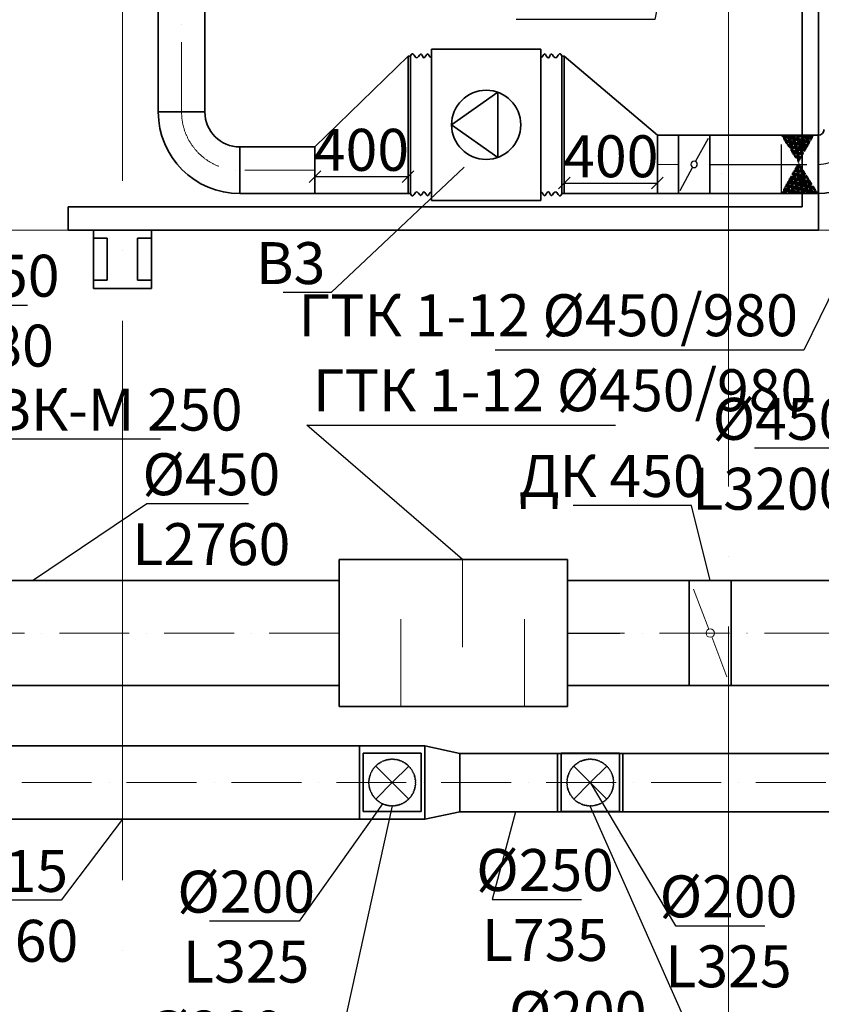
# Model space of a CAD drawing. Units: millimetres. Extents: x -5442172 to 4637491, y -10238338 to -3838811.
# Drawn here: x -1984120 to -1980680, y -4850461 to -4846237 of the extents above; entities that cross this region are included whole.
import ezdxf
from ezdxf import colors
from ezdxf.entities.mleader import LeaderData, LeaderLine
from ezdxf.math import Vec2, Vec3

# ---------------------------------------------------------------- set-up
doc = ezdxf.new("R2010")
doc.units = ezdxf.units.MM
doc.header["$LTSCALE"] = 0.05
doc.header["$PDMODE"] = 35
for name, pattern in [('ACAD_ISO04W100', [30, 24, -3, 0, -3]), ('ACAD_ISO10W100', [18, 12, -3, 0, -3]), ('CenterLine', [17.2, 13, -2, 0.2, -2]), ('Hidden', [3, 2, -1]), ('MiddleRoom', [1100000.0, 100000, 1000000.0]), ('Q08_A-FP11----_TA108-$0${ Origin Line }', [0])]:
    doc.linetypes.add(name, pattern=pattern)
doc.layers.get('0').update_dxf_attribs({"true_color": 0x000000})
for name, color, linetype, lineweight in [('axes (оси)', 8, 'ACAD_ISO04W100', 5), ('DUCT-E1-CENTER', 7, 'Continuous', 18), ('DUCT-E1-COMPONENT--DETA', 7, 'Continuous', 18), ('DUCT-E1-COMPONENT--EDGE', 7, 'Continuous', 35), ('DUCT-E1-DETAILS', 7, 'Continuous', 18), ('DUCT-E1-EDGE', 170, 'Continuous', 35), ('DUCT-EH1-COMPONENT--CENT', 7, 'Continuous', 18), ('DUCT-EH1-COMPONENT--DETA', 7, 'Continuous', 18), ('DUCT-EH1-EDGE', 10, 'Continuous', 35)]:
    doc.layers.add(name, color=color, linetype=linetype, lineweight=lineweight)
for name, color, linetype in [('DUCT-E1', 7, 'Continuous'), ('DUCT-E1-COMPONENT-', 7, 'Continuous'), ('DUCT-EH1', 7, 'Continuous'), ('DUCT-EH1-COMPONENT-', 7, 'Continuous')]:
    doc.layers.add(name, color=color, linetype=linetype)
doc.styles.add('ГОСТ ВАД ИНЖИНИРИНГ', font='simplex.shx', dxfattribs={"width": 0.6, "oblique": 15, "height": 180})
doc.dimstyles.new('ГОСТ ВАД ИНЖИНИРИНГ', dxfattribs={"dimtxt": 180, "dimasz": 50, "dimexe": 20, "dimexo": 1, "dimgap": 25, "dimtad": 1, "dimtoh": 1, "dimdec": 0, "dimzin": 0, "dimdsep": 46, "dimtxsty": 'ГОСТ ВАД ИНЖИНИРИНГ', "dimblk": 'OBLIQUE', "dimcen": 2, "dimadec": 0, "dimazin": 0, "dimtm": 1e-09, "dimtfac": 1, "dimtdec": 0, "dimtofl": 0, "dimtmove": 1, "dimatfit": 0, "dimldrblk": 'OBLIQUE', "dimfxl": 1, "dimtolj": 1, "dimtzin": 0, "dimarcsym": 0})

# ---------------------------------------------------------------- blocks, each defined once
blk = doc.blocks.new('_None')
blk = doc.blocks.new('_Oblique')
at = {"color": 0, "linetype": 'ByBlock', "lineweight": -2}
blk.add_line((-0.5, -0.5), (0.5, 0.5), dxfattribs=at)
blk = doc.blocks.new('*D1456')
at = {"color": 0, "lineweight": -2, "ltscale": 2000, "transparency": 16777216}
for p, q in [((-1982853.6, -4846883.8), (-1982853.6, -4846930.1)), ((-1982853.6, -4846910.1), (-1982453.6, -4846910.1)), ((-1982453.6, -4846874.1), (-1982453.6, -4846930.1))]:
    blk.add_line(p, q, dxfattribs=at)
at = {"layer": 'Defpoints', "color": 0, "ltscale": 2000, "transparency": 16777216}
for p in [(-1982853.6, -4846882.8, 2061.3), (-1982453.6, -4846873.1, 2018.8), (-1982453.6, -4846910.1)]:
    blk.add_point(p, dxfattribs=at)
at = {"color": 0, "lineweight": -2, "ltscale": 2000, "transparency": 16777216, "xscale": 50, "yscale": 50, "zscale": 50, "rotation": 180}
blk.add_blockref('_Oblique', (-1982853.6, -4846910.1), dxfattribs=at)
at = {"color": 0, "lineweight": -2, "ltscale": 2000, "transparency": 16777216, "xscale": 50, "yscale": 50, "zscale": 50}
blk.add_blockref('_Oblique', (-1982453.6, -4846910.1), dxfattribs=at)
at = {"color": 0, "ltscale": 2000, "transparency": 16777216, "insert": (-1982653.6, -4846795.1), "char_height": 180, "attachment_point": 5, "style": 'ГОСТ ВАД ИНЖИНИРИНГ'}
blk.add_mtext('\\A1;400', dxfattribs=at)
blk = doc.blocks.new('*D1430')
at = {"color": 0, "lineweight": -2, "ltscale": 2000, "transparency": 16777216}
for p, q in [((-1981783.6, -4846946), (-1981783.6, -4846917.8)), ((-1981783.6, -4846937.8), (-1981383.6, -4846937.8)), ((-1981383.6, -4846946), (-1981383.6, -4846917.8))]:
    blk.add_line(p, q, dxfattribs=at)
at = {"layer": 'Defpoints', "color": 0, "ltscale": 2000, "transparency": 16777216}
for p in [(-1981783.6, -4846947, 2129), (-1981383.6, -4846937.8), (-1981383.6, -4846947, 1993.6)]:
    blk.add_point(p, dxfattribs=at)
at = {"color": 0, "lineweight": -2, "ltscale": 2000, "transparency": 16777216, "xscale": 50, "yscale": 50, "zscale": 50, "rotation": 180}
blk.add_blockref('_Oblique', (-1981783.6, -4846937.8), dxfattribs=at)
at = {"color": 0, "lineweight": -2, "ltscale": 2000, "transparency": 16777216, "xscale": 50, "yscale": 50, "zscale": 50}
blk.add_blockref('_Oblique', (-1981383.6, -4846937.8), dxfattribs=at)
at = {"color": 0, "ltscale": 2000, "transparency": 16777216, "insert": (-1981583.6, -4846822.8), "char_height": 180, "attachment_point": 5, "style": 'ГОСТ ВАД ИНЖИНИРИНГ'}
blk.add_mtext('\\A1;400', dxfattribs=at)

msp = doc.modelspace()

# ---------------------------------------------------------------- hatches: boundary and pattern name
at = {"ltscale": 2000}
h = msp.add_hatch(dxfattribs=at)
h.set_pattern_fill('HOUND', color=8, scale=2, angle=90)
h.set_pattern_definition([(90, (719127.4198, 74120.2122), (-3.175, 12.7), [50.8, -25.4]), (180, (719127.4198, 74120.2122), (12.7, -3.175), [50.8, -25.4])])
h.paths.add_polyline_path([(-1980852.8, -4846732.8), (-1980711.6, -4846732.8), (-1980712.6, -4846982.8), (-1980852.8, -4846982.8)], flags=17)
edge = h.paths.add_edge_path()
edge.add_line((-1980711.6, -4846732.8), (-1980712.6, -4846982.8))
edge.add_line((-1980693.4, -4846982.8), (-1980852.8, -4846982.8))
edge.add_line((-1980852.8, -4846982.8), (-1980693.4, -4846982.8))
edge.add_line((-1980852.8, -4846732.8), (-1980852.8, -4846982.8))

# ---------------------------------------------------------------- linework, layer by layer
at = {"lineweight": 35, "ltscale": 2000}
for p, q in [((-1980692.4, -4844139.8), (-1980692.4, -4847139.8)), ((-1980762.4, -4844239.8), (-1980762.4, -4847039.8)), ((-1983912.4, -4847039.8), (-1983912.4, -4847139.8)), ((-1983912.4, -4847039.8), (-1980762.4, -4847039.8)), ((-1983912.4, -4847139.8), (-1980692.4, -4847139.8)), ((-1983804.1, -4847139.8), (-1983554.1, -4847139.8)), ((-1983804.1, -4847389.8), (-1983804.1, -4847139.8)), ((-1983554.1, -4847139.8), (-1983554.1, -4847389.8)), ((-1983744.1, -4847174.8), (-1983804.1, -4847174.8)), ((-1983744.1, -4847174.8), (-1983744.1, -4847354.8)), ((-1983614.1, -4847174.8), (-1983614.1, -4847354.8)), ((-1983614.1, -4847174.8), (-1983554.1, -4847174.8)), ((-1983744.1, -4847354.8), (-1983804.1, -4847354.8)), ((-1983614.1, -4847354.8), (-1983554.1, -4847354.8)), ((-1983554.1, -4847389.8), (-1983804.1, -4847389.8))]:
    msp.add_line(p, q, dxfattribs=at)
at = {"color": 8, "ltscale": 2000, "extrusion": (0.879905, -0.475149, 0)}
for p, q in [((-1981219.7, -4846845.9, 1838.3), (-1981165.1, -4846744.7, 1838.3)), ((-1981232.6, -4846869.7, 1838.3), (-1981287.2, -4846970.9, 1838.3))]:
    msp.add_line(p, q, dxfattribs=at)
at = {"color": 8, "ltscale": 2000}
msp.add_line((-1980852.8, -4846772.8, 2129), (-1980852.8, -4846982.8, 1982), dxfattribs=at)
at = {"color": 8, "ltscale": 2000, "extrusion": (0, 1, 0)}
msp.add_line((-1981158.6, -4846857.8, 1838.3), (-1980742.5, -4846857.8, 1838.3), dxfattribs=at)
at = {"ltscale": 2000}
msp.add_line((-1983629.1, -4847389.8), (-1983729.1, -4847389.8), dxfattribs=at)
at = {"color": 7, "lineweight": 35, "ltscale": 100}
for p, q in [((-1982396.7, -4849384.3), (-1982646.7, -4849384.3)), ((-1982646.7, -4849384.3), (-1982646.7, -4849634.3)), ((-1982396.7, -4849634.3), (-1982396.7, -4849384.3)), ((-1981546.7, -4849384.3), (-1981796.7, -4849384.3)), ((-1981796.7, -4849384.3), (-1981796.7, -4849634.3)), ((-1981546.7, -4849634.3), (-1981546.7, -4849384.3)), ((-1982646.7, -4849634.3), (-1982396.7, -4849634.3)), ((-1981796.7, -4849634.3), (-1981546.7, -4849634.3))]:
    msp.add_line(p, q, dxfattribs=at)
at = {"color": 8, "ltscale": 2000, "extrusion": (0, 0, -1)}
msp.add_circle((1981226.1, -4846857.8, -1838.3), 13.5, dxfattribs=at)
at = {"layer": 'axes (оси)', "ltscale": 2000}
for p, q in [((-1983679.1, -4858928.8), (-1983679.1, -4836651.6)), ((-1981078.7, -4836839.8), (-1981078.7, -4858928.8)), ((-1973792.3, -4847139.8), (-2005183.3, -4847139.8))]:
    msp.add_line(p, q, dxfattribs=at)
at = {"layer": 'DUCT-E1', "color": 7, "linetype": 'CenterLine', "lineweight": 18}
msp.add_line((-1981067.1, -4848843.3, 504), (-1981067, -4848843.3, 504), dxfattribs=at)
at = {"layer": 'DUCT-E1', "color": 7, "linetype": 'Continuous', "lineweight": -3, "extrusion": (1, 0, 0)}
for p, q in [((-1982521.7, -4849509.7, -202.1), (-1982521.7, -4849509.7, -203.1)), ((-1982521.7, -4849509.7, -300), (-1982521.7, -4849509.7, -301)), ((-1982521.7, -4849509.7, 121.6), (-1982521.7, -4849509.7, 120.6)), ((-1981671.7, -4849509.7, -195.4), (-1981671.7, -4849509.7, -196.4)), ((-1981671.7, -4849509.7, -300), (-1981671.7, -4849509.7, -301)), ((-1981671.7, -4849509.7, 20), (-1981671.7, -4849509.7, 19))]:
    msp.add_line(p, q, dxfattribs=at)
at = {"layer": 'DUCT-E1', "color": 7, "linetype": 'CenterLine', "lineweight": 18, "extrusion": (0, 1, 0)}
for p, q in [((-1982381.7, -4849509.7, 425), (-1982381.8, -4849509.7, 425)), ((-1982381.7, -4849509.7, 425), (-1982381.6, -4849509.7, 425)), ((-1982231.7, -4849509.7, 425), (-1982231.6, -4849509.7, 425)), ((-1981531.7, -4849509.7, 425), (-1981531.8, -4849509.7, 425)), ((-1981531.7, -4849509.7, 425), (-1981531.6, -4849509.7, 425))]:
    msp.add_line(p, q, dxfattribs=at)
at = {"layer": 'DUCT-E1', "color": 7, "linetype": 'Hidden', "lineweight": -3, "extrusion": (0, 0, -1)}
for centre in [(1982521.7, -4849509.7, -237.5), (1981671.7, -4849509.7, -270)]:
    msp.add_circle(centre, 100, dxfattribs=at)
at = {"layer": 'DUCT-E1-CENTER', "color": 8, "linetype": 'ACAD_ISO10W100', "lineweight": 18, "ltscale": 500, "extrusion": (1, 0, 0)}
msp.add_line((-1983425.4, -4846632.8, 1958), (-1983425.4, -4843859, 2129), dxfattribs=at)
at = {"layer": 'DUCT-E1-CENTER', "color": 7, "linetype": 'ACAD_ISO10W100', "lineweight": 18, "ltscale": 500}
msp.add_line((-1981293.6, -4846857.8, 1838.3), (-1981383.6, -4846857.8, 1993.6), dxfattribs=at)
at = {"layer": 'DUCT-E1-CENTER', "color": 8, "linetype": 'ACAD_ISO10W100', "lineweight": 18, "ltscale": 500, "extrusion": (0, 1, 0)}
msp.add_line((-1982853.6, -4846882.8, 2061.3), (-1983175.4, -4846882.8, 1958), dxfattribs=at)
at = {"layer": 'DUCT-E1-CENTER', "color": 7, "linetype": 'ACAD_ISO10W100', "lineweight": 18, "ltscale": 500, "extrusion": (0, 1, 0)}
for p, q in [((-1982749.6, -4848868.3, 425), (-1996907.3, -4848868.3, 425)), ((-1979724, -4848868.3, 550), (-1981544.6, -4848868.3, 425)), ((-1995363.9, -4849509.7, 425), (-1979949.1, -4849509.7, 425))]:
    msp.add_line(p, q, dxfattribs=at)
at = {"layer": 'DUCT-E1-CENTER', "color": 8, "linetype": 'ACAD_ISO10W100', "lineweight": 18, "ltscale": 500}
msp.add_arc((-1983175.4, -4846632.8, 1958), 250, 180, 270, dxfattribs=at)
msp.add_rational_spline([(-1980693.4, -4846857.8, 2057), (-1980543.4, -4846857.8, 2057), (-1980543.4, -4846707.8, 2057), (-1980543.4, -4846549.1, 2057), (-1980543.4, -4846390.4, 2057)], [1, 0.707106781187, 1, 1, 1], degree=2, knots=[0, 0, 0, 1.570796, 1.570796, 2.570796, 2.570796, 2.570796], dxfattribs=at)
at = {"layer": 'DUCT-E1-COMPONENT-', "color": 6, "linetype": 'Continuous', "lineweight": 35}
msp.add_line((-1981247.1, -4849043.3, 504), (-1981247, -4849093.3, 504), dxfattribs=at)
at = {"layer": 'DUCT-E1-COMPONENT-', "color": 7, "linetype": 'Hidden', "lineweight": -3}
for centre in [(-1982521.7, -4849509.7, 5.7), (-1982521.7, -4849509.7, 5.7), (-1981671.7, -4849509.7, 19.2), (-1981671.7, -4849509.7, 19.2)]:
    msp.add_circle(centre, 100, dxfattribs=at)
at = {"layer": 'DUCT-E1-COMPONENT-', "color": 7, "linetype": 'Hidden', "lineweight": -3, "extrusion": (0, 0, -1)}
for centre in [(1982521.7, -4849509.7, 104.3), (1981671.7, -4849509.7, 90.8)]:
    msp.add_circle(centre, 100, dxfattribs=at)
at = {"layer": 'DUCT-E1-COMPONENT--DETA', "color": 7, "linetype": 'Continuous', "lineweight": 18}
for p, q in [((-1981163.5, -4848851.5, 494.4), (-1981228.5, -4848680.1, 494.4)), ((-1981150.7, -4848885.1, 494.4), (-1981085.7, -4849056.5, 494.4))]:
    msp.add_line(p, q, dxfattribs=at)
at = {"layer": 'DUCT-E1-COMPONENT--DETA', "color": 7, "linetype": 'Continuous', "lineweight": 18, "extrusion": (0, 0, -1)}
msp.add_circle((1981157.1, -4848868.3, -494.4), 18, dxfattribs=at)
at = {"layer": 'DUCT-E1-COMPONENT--EDGE', "color": 6, "linetype": 'Continuous', "lineweight": 35}
for p, q in [((-1982749.6, -4848553.3, 425), (-1982749.6, -4849183.3, 425)), ((-1982749.6, -4848553.3, 425), (-1981769.6, -4848553.3, 425)), ((-1981769.6, -4848553.3, 425), (-1981769.6, -4849183.3, 425)), ((-1981247.1, -4848643.3, 504), (-1981067.1, -4848643.3, 504)), ((-1981247.1, -4849093.3, 484.9), (-1981067.1, -4849093.3, 484.9)), ((-1982749.6, -4849183.3, 425), (-1981769.6, -4849183.3, 425))]:
    msp.add_line(p, q, dxfattribs=at)
at = {"layer": 'DUCT-E1-COMPONENT--EDGE', "color": 6, "linetype": 'Continuous', "lineweight": 35, "extrusion": (1, 0.000173549, 0)}
for centre, radius, start, end in [((-4848499.4, 504, -1982088.6), 200, 0, 180), ((-4848499.4, 504, -1981908.6), 200, 0, 180), ((-4848523.8, 479.6, -1981908.6), 225.7, 6.2024, 178.6704)]:
    msp.add_arc(centre, radius, start, end, dxfattribs=at)
at = {"layer": 'DUCT-E1-COMPONENT--EDGE', "color": 6, "linetype": 'Continuous', "lineweight": 35, "extrusion": (-1, -0.000173549, 0)}
msp.add_arc((4848499.4, 504, 1982088.6), 200, 0, 180, dxfattribs=at)
at = {"layer": 'DUCT-E1-DETAILS', "color": 7, "linetype": 'Q08_A-FP11----_TA108-$0${ Origin Line }', "lineweight": 18, "ltscale": 150, "extrusion": (-0.707107, -0.707107, 0)}
for p, q in [((-1982592.4, -4849439, 237.5), (-1982451, -4849580.5, 237.5)), ((-1981742.4, -4849439, 270), (-1981601, -4849580.5, 270))]:
    msp.add_line(p, q, dxfattribs=at)
at = {"layer": 'DUCT-E1-DETAILS', "color": 7, "linetype": 'Q08_A-FP11----_TA108-$0${ Origin Line }', "lineweight": 18, "ltscale": 150}
for p, q in [((-1982521.7, -4849509.7, 120.6), (-1982451, -4849439, -104.3)), ((-1981671.7, -4849509.7, 58.6), (-1981601, -4849439, -90.8)), ((-1982521.7, -4849509.7, 120.6), (-1982592.4, -4849580.5, -104.3)), ((-1981671.7, -4849509.7, 58.6), (-1981742.4, -4849580.5, -90.8))]:
    msp.add_line(p, q, dxfattribs=at)
at = {"layer": 'DUCT-E1-EDGE', "linetype": 'MiddleRoom', "lineweight": 35, "extrusion": (0, 1, 0)}
for p, q in [((-1995363.9, -4849352.2, 425), (-1982661.7, -4849352.2, 425)), ((-1982381.7, -4849352.2, 425), (-1982661.7, -4849352.2, 425)), ((-1982231.7, -4849384.7, 425), (-1981811.7, -4849384.7, 425)), ((-1981531.7, -4849384.7, 425), (-1981811.7, -4849384.7, 425)), ((-1981531.7, -4849384.7, 425), (-1979949.1, -4849384.7, 425)), ((-1982231.7, -4849634.7, 425), (-1981811.7, -4849634.7, 425)), ((-1981531.7, -4849634.7, 425), (-1981811.7, -4849634.7, 425)), ((-1981531.7, -4849634.7, 425), (-1979949.1, -4849634.7, 425)), ((-1995363.9, -4849667.2, 425), (-1982661.7, -4849667.2, 425)), ((-1982381.7, -4849667.2, 425), (-1982661.7, -4849667.2, 425))]:
    msp.add_line(p, q, dxfattribs=at)
at = {"layer": 'DUCT-E1-EDGE', "linetype": 'MiddleRoom', "lineweight": 35, "extrusion": (-0.211753, -0.977323, 0)}
msp.add_line((-1982381.7, -4849352.2, 425), (-1982231.7, -4849384.7, 425), dxfattribs=at)
at = {"layer": 'DUCT-E1-EDGE', "linetype": 'MiddleRoom', "lineweight": 35, "extrusion": (0.211753, -0.977323, 0)}
msp.add_line((-1982381.7, -4849667.2, 425), (-1982231.7, -4849634.7, 425), dxfattribs=at)
at = {"layer": 'DUCT-E1-EDGE', "linetype": 'MiddleRoom', "lineweight": 35, "extrusion": (-1, 0, 0)}
for centre, radius in [((4849509.7, 425, 1982661.7), 157.5), ((4849509.7, 425, 1981811.7), 125), ((4849509.7, 425, 1981531.7), 125)]:
    msp.add_arc(centre, radius, 0, 180, dxfattribs=at)
at = {"layer": 'DUCT-E1-EDGE', "linetype": 'MiddleRoom', "lineweight": 35, "extrusion": (1, 0, 0)}
for centre, radius in [((-4849509.7, 425, -1982381.7), 157.5), ((-4849509.7, 425, -1982231.7), 125)]:
    msp.add_arc(centre, radius, 0, 180, dxfattribs=at)
at = {"layer": 'DUCT-EH1', "color": 7, "linetype": 'CenterLine', "lineweight": 18, "extrusion": (0, 1, 0)}
msp.add_line((-1981109.6, -4846897.8, 2129), (-1981109.5, -4846897.8, 2129), dxfattribs=at)
at = {"layer": 'DUCT-EH1-COMPONENT-', "color": 6, "linetype": 'Continuous', "lineweight": 35, "extrusion": (0, 1, 0)}
for p, q in [((-1981293.6, -4846982.8, 1838.3), (-1981293.5, -4846982.8, 1838.3)), ((-1981769.6, -4848618.3, 425), (-1981769.7, -4848618.3, 425))]:
    msp.add_line(p, q, dxfattribs=at)
at = {"layer": 'DUCT-EH1-COMPONENT-', "color": 7, "linetype": 'MiddleRoom', "lineweight": -3, "extrusion": (0, 1, 0)}
msp.add_line((-1981769.6, -4848868.3, 425), (-1981769.5, -4848868.3, 425), dxfattribs=at)
at = {"layer": 'DUCT-EH1-COMPONENT--CENT', "color": 7, "linetype": 'MiddleRoom', "lineweight": -3, "extrusion": (0, 1, 0)}
msp.add_line((-1981769.6, -4848868.3, 425), (-1981544.6, -4848868.3, 425), dxfattribs=at)
at = {"layer": 'DUCT-EH1-COMPONENT--DETA', "color": 7, "linetype": 'Continuous', "lineweight": 18, "extrusion": (1, 0, 0)}
for p, q in [((-1982219.6, -4848553.3, 425), (-1982219.6, -4848928.3, 425)), ((-1982484.6, -4849183.3, 425), (-1982484.6, -4848808.3, 425)), ((-1981954.6, -4849183.3, 425), (-1981954.6, -4848808.3, 425))]:
    msp.add_line(p, q, dxfattribs=at)
at = {"layer": 'DUCT-EH1-EDGE', "color": 8, "linetype": 'MiddleRoom', "lineweight": 35, "extrusion": (1, 0, 0)}
for p, q in [((-1983525.4, -4846433.8, 2129), (-1983525.4, -4843859, 2129)), ((-1983525.4, -4846632.8, 2129), (-1983525.4, -4843859, 2129)), ((-1983325.4, -4846433.8, 1958), (-1983325.4, -4843859, 2129)), ((-1983325.4, -4846632.8, 1944.8), (-1983325.4, -4843859, 2129))]:
    msp.add_line(p, q, dxfattribs=at)
at = {"layer": 'DUCT-EH1-EDGE', "color": 8, "linetype": 'MiddleRoom', "lineweight": 35}
for p, q in [((-1982353.6, -4846362.8, 2129), (-1982353.6, -4847012.8, 2129)), ((-1981883.6, -4846362.8, 2129), (-1982353.6, -4846362.8, 2129)), ((-1981883.6, -4847012.8, 2129), (-1981883.6, -4846362.8, 2129)), ((-1982853.6, -4846782.8, 2002.5), (-1982453.6, -4846392.8, 2129)), ((-1982453.6, -4846392.8, 2129), (-1982443.6, -4846392.8, 2129)), ((-1982453.6, -4846392.8, 2129), (-1982453.6, -4846982.8, 1993.6)), ((-1982443.6, -4846392.8, 2129), (-1982443.6, -4846982.8, 1993.6)), ((-1981783.6, -4846392.8, 1972.8), (-1981793.6, -4846392.8, 1972.8)), ((-1981793.6, -4846392.8, 1972.8), (-1981793.6, -4846982.8, 2129)), ((-1981783.6, -4846392.8, 1972.8), (-1981783.6, -4846982.8, 2129)), ((-1981383.6, -4846732.8, 1993.6), (-1981783.6, -4846392.8, 2129)), ((-1982267.2, -4846687.8, 2129), (-1982067.8, -4846548.2, 2129)), ((-1982067.8, -4846548.2, 2129), (-1982067.8, -4846827.4, 2129)), ((-1983525.4, -4846632.8, 1958), (-1983325.4, -4846632.8, 1958)), ((-1982067.8, -4846827.4, 2129), (-1982267.2, -4846687.8, 2129)), ((-1981383.6, -4846732.8, 1993.6), (-1981383.6, -4846982.8, 1993.6)), ((-1981383.6, -4846982.8, 1993.6), (-1981383.6, -4846732.8, 1993.6)), ((-1981383.6, -4846732.8, 1993.6), (-1981293, -4846732.8, 1993.6)), ((-1982853.6, -4846782.8, 2002.5), (-1983175.4, -4846782.8, 1958)), ((-1983175.4, -4846782.8, 1958), (-1983175.4, -4846982.8, 1958)), ((-1982853.6, -4846782.8, 2002.5), (-1982853.6, -4846982.8, 1993.6)), ((-1980693.4, -4846772.8, 2129), (-1980693.3, -4846772.8, 2129)), ((-1982853.6, -4846982.8, 2002.5), (-1983175.4, -4846982.8, 1958)), ((-1982453.6, -4846982.8, 1993.6), (-1982853.6, -4846982.8, 1993.6)), ((-1982453.6, -4846982.8, 1993.6), (-1982443.6, -4846982.8, 1993.6)), ((-1981783.6, -4846982.8, 2129), (-1981793.6, -4846982.8, 2129)), ((-1981783.6, -4846982.8, 1993.6), (-1981383.6, -4846982.8, 1993.6)), ((-1982353.6, -4847012.8, 2129), (-1981883.6, -4847012.8, 2129))]:
    msp.add_line(p, q, dxfattribs=at)
at = {"layer": 'DUCT-EH1-EDGE', "color": 8, "linetype": 'MiddleRoom', "lineweight": 35, "extrusion": (0, 1, 0)}
for p, q in [((-1981383.6, -4846732.8, 1993.6), (-1981293.6, -4846732.8, 1838.3)), ((-1981293.6, -4846732.8, 1838.3), (-1981158.6, -4846732.8, 1838.3)), ((-1981158.6, -4846732.8, 1838.3), (-1980693.4, -4846732.8, 2057)), ((-1981383.6, -4846982.8, 1993.6), (-1981293.6, -4846982.8, 1838.3)), ((-1981293.6, -4846982.8, 1838.3), (-1981158.6, -4846982.8, 1838.3)), ((-1981158.6, -4846982.8, 1838.3), (-1980693.4, -4846982.8, 2057))]:
    msp.add_line(p, q, dxfattribs=at)
at = {"layer": 'DUCT-EH1-EDGE', "linetype": 'MiddleRoom', "lineweight": 35, "extrusion": (0, 1, 0)}
for p, q in [((-1982749.6, -4848643.3, 425), (-1984621.7, -4848643.3, 425)), ((-1981247.1, -4848643.3, 504), (-1981769.6, -4848643.3, 559.6)), ((-1982749.6, -4849093.3, 425), (-1984621.7, -4849093.3, 425))]:
    msp.add_line(p, q, dxfattribs=at)
at = {"layer": 'DUCT-EH1-EDGE', "linetype": 'MiddleRoom', "lineweight": 35}
for p, q in [((-1981067.1, -4848643.3, 504), (-1980504, -4848643.3, 425)), ((-1981247, -4849093.3, 504), (-1981769.6, -4849093.3, 504)), ((-1981067.1, -4849093.3, 484.9), (-1980504, -4849093.3, 425))]:
    msp.add_line(p, q, dxfattribs=at)
at = {"layer": 'DUCT-EH1-EDGE', "color": 8, "linetype": 'MiddleRoom', "lineweight": 35}
msp.add_circle((-1982118.6, -4846687.8, 2129), 148.5, dxfattribs=at)
for centre, radius, start, end in [((-1983175.4, -4846632.8, 1958), 350, 180, 270), ((-1983175.4, -4846632.8, 1958), 150, 180, 270), ((-1980693.4, -4846707.8, 2057), 25, 270, 0), ((-1980693.4, -4846707.8, 2057), 275, 270, 0)]:
    msp.add_arc(centre, radius, start, end, dxfattribs=at)
at = {"layer": 'DUCT-EH1-EDGE', "color": 8, "linetype": 'MiddleRoom', "lineweight": 35, "extrusion": (1, 0, 0)}
for centre in [(-4846857.8, 1838.3, -1981293.6), (-4846857.8, 1838.3, -1981158.6), (-4846857.8, 1838.3, -1981158.6)]:
    msp.add_arc(centre, 125, 0, 180, dxfattribs=at)
at = {"layer": 'DUCT-EH1-EDGE', "color": 8, "linetype": 'MiddleRoom', "lineweight": 35, "extrusion": (-1, 0, 0)}
for centre in [(4846857.8, 1838.3, 1981293.6), (4846857.8, 2057, 1980693.4)]:
    msp.add_arc(centre, 125, 0, 180, dxfattribs=at)
at = {"layer": 'DUCT-EH1-EDGE', "color": 8, "linetype": 'MiddleRoom', "lineweight": 35}
for points in [[(-1982443.6, -4846392.8, 2129), (-1982434.7, -4846368.4, 2129), (-1982418.5, -4846422.8, 2129), (-1982397.4, -4846366.5, 2129), (-1982386.3, -4846418.4, 2129), (-1982367.4, -4846365.2, 2129), (-1982361.4, -4846402.2, -13), (-1982353.6, -4846396.7, 2129)], [(-1981793.6, -4846392.8, 1972.8), (-1981802.6, -4846368.4, 1972.8), (-1981818.8, -4846422.8, 1972.8), (-1981839.9, -4846366.5, 1972.8), (-1981851, -4846418.4, 1972.8), (-1981869.8, -4846365.2, 1972.8), (-1981875.8, -4846402.2, -169.2), (-1981883.6, -4846396.7, 1972.8)], [(-1982443.6, -4846982.8, 1993.6), (-1982434.7, -4847007.3, 1993.6), (-1982418.5, -4846952.9, 1993.6), (-1982397.4, -4847009.1, 1993.6), (-1982386.3, -4846957.2, 1993.6), (-1982367.4, -4847010.5, 1993.6), (-1982361.4, -4846973.5, -148.4), (-1982353.6, -4846978.9, 1993.6)], [(-1981793.6, -4846982.8, 2129), (-1981802.6, -4847007.3, 2129), (-1981818.8, -4846952.9, 2129), (-1981839.9, -4847009.1, 2129), (-1981851, -4846957.2, 2129), (-1981869.8, -4847010.5, 2129), (-1981875.8, -4846973.5, -13), (-1981883.6, -4846978.9, 2129)]]:
    msp.add_open_spline(points, degree=3, dxfattribs=at)

# ---------------------------------------------------------------- dimensions: what is measured, and where the dimension line sits
at = {"color": 8, "ltscale": 2000}
for base, p1, p2, picture, middle in [((-1982453.6, -4846910.1), (-1982853.6, -4846882.8, 2061.3), (-1982453.6, -4846873.1, 2018.8), '*D1456', (-1982653.6, -4846795.1)), ((-1981383.6, -4846937.8), (-1981783.6, -4846947, 2129), (-1981383.6, -4846947, 1993.6), '*D1430', (-1981583.6, -4846822.8))]:
    dim = msp.add_linear_dim(base=base, p1=p1, p2=p2, dimstyle='ГОСТ ВАД ИНЖИНИРИНГ', override={"dimtofl": 1, "dimfxl": 0.18, "dimarcsym": 1}, dxfattribs=at)
    dim.commit()
    dim.dimension.update_dxf_attribs({"geometry": picture, "text_midpoint": middle})

# ---------------------------------------------------------------- leaders
ml = msp.add_multileader_mtext('Standard', dxfattribs=at)
ml.set_content('В3', color=8, style='ГОСТ ВАД ИНЖИНИРИНГ')
ml.set_leader_properties()
ml.set_arrow_properties(name='NONE')
ml.build(insert=Vec2(0, 0))
ml.multileader.update_dxf_attribs({"text_left_attachment_type": 6, "text_right_attachment_type": 6, "dogleg_length": 0.36})
ctx = ml.context
ctx.base_point, ctx.char_height, ctx.landing_gap_size, ctx.plane_origin = Vec3(-1983041.3, -4847407.2), 180, 25, Vec3(-1981765.6, -4846824)
ctx.left_attachment, ctx.right_attachment, ctx.text_align_type = 6, 6, 2
notes = []
notes.append((ctx, [(0, (1, 1, 0), (-1982783.2, -4847407.2), (-1, 0), 0.36, [(0, [(-1982212.5, -4846869.4)], 0, [])])]))
ctx.mtext.insert, ctx.mtext.alignment, ctx.mtext.flow_direction = Vec3(-1982808.6, -4847191.2), 3, 5
at = {"ltscale": 2000}
ml = msp.add_multileader_mtext('Standard', dxfattribs=at)
ml.set_content('ГТК 1-12 %%C450/980', color=256, style='ГОСТ ВАД ИНЖИНИРИНГ')
ml.set_leader_properties()
ml.set_arrow_properties(name='NONE')
ml.build(insert=Vec2(0, 0))
ml.multileader.update_dxf_attribs({"text_left_attachment_type": 6, "text_right_attachment_type": 6, "dogleg_length": 0.36})
ctx = ml.context
ctx.base_point, ctx.char_height, ctx.landing_gap_size, ctx.plane_origin = Vec3(-1982485.3, -4847654.8, 425), 180, 25, Vec3(-1980504, -4847277, 425)
ctx.left_attachment, ctx.right_attachment, ctx.text_align_type = 6, 6, 2
notes.append((ctx, [(0, (1, 1, 0), (-1980755.4, -4847654.8, 425), (-1, 0), 0.36, [(0, [(-1980504, -4847139.8, 425)], 0, [])])]))
ctx.mtext.insert, ctx.mtext.alignment, ctx.mtext.flow_direction = Vec3(-1980780.7, -4847414.8, 425), 3, 5
ml = msp.add_multileader_mtext('Standard', dxfattribs=at)
ml.set_content('%%C250\\PL380', color=256, style='ГОСТ ВАД ИНЖИНИРИНГ')
ml.set_leader_properties()
ml.set_arrow_properties(name='NONE')
ml.build(insert=Vec2(0, 0))
ml.multileader.update_dxf_attribs({"text_left_attachment_type": 6, "text_right_attachment_type": 6, "dogleg_length": 0.36})
ctx = ml.context
ctx.base_point, ctx.char_height, ctx.landing_gap_size, ctx.plane_origin = Vec3(-1984469.2, -4847461.2, 333.6), 180, 25, Vec3(-1984708.3, -4847951.5, 333.6)
ctx.left_attachment, ctx.right_attachment, ctx.text_align_type = 6, 6, 1
notes.append((ctx, [(0, (1, 1, 0), (-1984469.5, -4847461.2, 333.6), (1, 0), 0.36, [(0, [(-1984796.7, -4848039.9, 333.6)], 0, [])])]))
ctx.mtext.insert, ctx.mtext.alignment, ctx.mtext.flow_direction = Vec3(-1984244.7, -4847245.2, 333.6), 2, 5
ml = msp.add_multileader_mtext('Standard', dxfattribs=at)
ml.set_content('%%C450\\PL3200', color=256, style='ГОСТ ВАД ИНЖИНИРИНГ')
ml.set_leader_properties()
ml.set_arrow_properties(name='NONE')
ml.build(insert=Vec2(0, 0))
ml.multileader.update_dxf_attribs({"text_left_attachment_type": 6, "text_right_attachment_type": 6, "dogleg_length": 0.36})
ctx = ml.context
ctx.base_point, ctx.char_height, ctx.landing_gap_size, ctx.plane_origin = Vec3(-1981082.7, -4848075.3, 425), 180, 25, Vec3(-1980414, -4848011.4, 425)
ctx.left_attachment, ctx.right_attachment, ctx.text_align_type = 6, 6, 2
notes.append((ctx, [(0, (1, 1, 0), (-1980530.5, -4848075.3, 425), (-1, 0), 0.36, [(0, [(-1980414, -4847705, 425)], 0, [])])]))
ctx.mtext.insert, ctx.mtext.alignment, ctx.mtext.flow_direction = Vec3(-1980555.8, -4847859.3, 425), 3, 5
ml = msp.add_multileader_mtext('Standard', dxfattribs=at)
ml.set_content('ГТК 1-12 %%C450/980', color=256, style='ГОСТ ВАД ИНЖИНИРИНГ')
ml.set_leader_properties()
ml.set_arrow_properties(name='NONE')
ml.build(insert=Vec2(0, 0))
ml.multileader.update_dxf_attribs({"text_left_attachment_type": 6, "text_right_attachment_type": 6, "dogleg_length": 0.36})
ctx = ml.context
ctx.base_point, ctx.char_height, ctx.landing_gap_size, ctx.plane_origin = Vec3(-1982887.3, -4847976.5), 180, 25, Vec3(-1980425.8, -4847898)
ctx.left_attachment, ctx.right_attachment = 6, 6
notes.append((ctx, [(1, (1, 1, 0), (-1982887.6, -4847976.5), (1, 0), 0.36, [(0, [(-1982219.6, -4848553.3)], 0, [])])]))
ctx.mtext.insert, ctx.mtext.flow_direction = Vec3(-1982862.3, -4847736.5), 5
ml = msp.add_multileader_mtext('Standard', dxfattribs=at)
ml.set_content('КВК-М 250', color=256, style='ГОСТ ВАД ИНЖИНИРИНГ')
ml.set_leader_properties()
ml.set_arrow_properties(name='NONE')
ml.build(insert=Vec2(0, 0))
ml.multileader.update_dxf_attribs({"text_left_attachment_type": 6, "text_right_attachment_type": 6, "dogleg_length": 0.36})
ctx = ml.context
ctx.base_point, ctx.char_height, ctx.landing_gap_size, ctx.plane_origin = Vec3(-1984285.5, -4848035.6, 425), 180, 25, Vec3(-1984587.5, -4848405.4, 425)
ctx.left_attachment, ctx.right_attachment, ctx.text_align_type = 6, 6, 1
notes.append((ctx, [(0, (1, 1, 0), (-1984285.9, -4848035.6, 425), (1, 0), 0.36, [(0, [(-1984671.7, -4848405.4, 425)], 0, [])])]))
ctx.mtext.insert, ctx.mtext.alignment, ctx.mtext.flow_direction = Vec3(-1983778.1, -4847819.6, 425), 2, 5
ml = msp.add_multileader_mtext('Standard', dxfattribs=at)
ml.set_content('%%C450\\PL2760', color=256, style='ГОСТ ВАД ИНЖИНИРИНГ')
ml.set_leader_properties()
ml.set_arrow_properties(name='NONE')
ml.build(insert=Vec2(0, 0))
ml.multileader.update_dxf_attribs({"text_left_attachment_type": 6, "text_right_attachment_type": 6, "dogleg_length": 0.36})
ctx = ml.context
ctx.base_point, ctx.char_height, ctx.landing_gap_size, ctx.plane_origin = Vec3(-1983573.8, -4848312.9, 529.5), 180, 25, Vec3(-1984064.8, -4848643.3, 529.5)
ctx.left_attachment, ctx.right_attachment, ctx.text_align_type = 6, 6, 1
notes.append((ctx, [(0, (1, 1, 0), (-1983574.2, -4848312.9, 529.5), (1, 0), 0.36, [(0, [(-1984064.8, -4848643.3, 529.5)], 0, [])])]))
ctx.mtext.insert, ctx.mtext.alignment, ctx.mtext.flow_direction = Vec3(-1983297.9, -4848096.9, 529.5), 2, 5
ml = msp.add_multileader_mtext('Standard', dxfattribs=at)
ml.set_content('ДК 450', color=256, style='ГОСТ ВАД ИНЖИНИРИНГ')
ml.set_leader_properties()
ml.set_arrow_properties(name='NONE')
ml.build(insert=Vec2(0, 0))
ml.multileader.update_dxf_attribs({"text_left_attachment_type": 6, "text_right_attachment_type": 6, "dogleg_length": 0.36})
ctx = ml.context
ctx.base_point, ctx.char_height, ctx.landing_gap_size, ctx.plane_origin = Vec3(-1981921.8, -4848320.5, 929), 180, 25, Vec3(-1981072.9, -4848643.3, 929)
ctx.left_attachment, ctx.right_attachment, ctx.text_align_type = 6, 6, 1
notes.append((ctx, [(1, (1, 1, 0), (-1981236.9, -4848320.5, 929), (-1, 0), 0.36, [(0, [(-1981157.1, -4848643.3, 929)], 0, [])])]))
ctx.mtext.insert, ctx.mtext.alignment, ctx.mtext.flow_direction = Vec3(-1981579.5, -4848104.5, 929), 2, 5
ml = msp.add_multileader_mtext('Standard', dxfattribs=at)
ml.set_content('%%C200\\PL325', color=256, style='ГОСТ ВАД ИНЖИНИРИНГ')
ml.set_leader_properties()
ml.set_arrow_properties(name='NONE')
ml.build(insert=Vec2(0, 0))
ml.multileader.update_dxf_attribs({"text_left_attachment_type": 6, "text_right_attachment_type": 6, "dogleg_length": 0.36})
ctx = ml.context
ctx.base_point, ctx.char_height, ctx.landing_gap_size, ctx.plane_origin = Vec3(-1981305.2, -4850124.1, 58.6), 180, 25, Vec3(-1981671.7, -4849509.7, 58.6)
ctx.left_attachment, ctx.right_attachment, ctx.text_align_type = 6, 6, 1
notes.append((ctx, [(0, (1, 1, 0), (-1981305.6, -4850124.1, 58.6), (1, 0), 0.36, [(0, [(-1981671.7, -4849509.7, 58.6)], 0, [])])]))
ctx.mtext.insert, ctx.mtext.alignment, ctx.mtext.flow_direction = Vec3(-1981078.7, -4849908.1, 58.6), 2, 5
ml = msp.add_multileader_mtext('Standard', dxfattribs=at)
ml.set_content('%%C200\\P\\pxqc;КЛОП-1(60)', color=256, style='ГОСТ ВАД ИНЖИНИРИНГ')
ml.set_leader_properties()
ml.set_arrow_properties(name='NONE')
ml.build(insert=Vec2(0, 0))
ml.multileader.update_dxf_attribs({"text_left_attachment_type": 6, "text_right_attachment_type": 6, "dogleg_length": 0.36})
ctx = ml.context
ctx.base_point, ctx.char_height, ctx.landing_gap_size, ctx.plane_origin = Vec3(-1983790.8, -4850728.3, 5.7), 180, 25, Vec3(-1980575.5, -4850715.7, 5.7)
ctx.left_attachment, ctx.right_attachment, ctx.text_align_type = 6, 6, 1
notes.append((ctx, [(0, (1, 1, 0), (-1982767.7, -4850728.3, 5.7), (-1, 0), 0.36, [(0, [(-1982521.7, -4849609.7, 5.7)], 0, [])])]))
ctx.mtext.insert, ctx.mtext.alignment, ctx.mtext.flow_direction = Vec3(-1983279.4, -4850488.3, 5.7), 2, 5
ml = msp.add_multileader_mtext('Standard', dxfattribs=at)
ml.set_content('%%C200\\PL325', color=256, style='ГОСТ ВАД ИНЖИНИРИНГ')
ml.set_leader_properties()
ml.set_arrow_properties(name='NONE')
ml.build(insert=Vec2(0, 0))
ml.multileader.update_dxf_attribs({"text_left_attachment_type": 6, "text_right_attachment_type": 6, "dogleg_length": 0.36})
ctx = ml.context
ctx.base_point, ctx.char_height, ctx.landing_gap_size, ctx.plane_origin = Vec3(-1983374.8, -4850103.9, 64.3), 180, 25, Vec3(-1982479.6, -4849600.4, 64.3)
ctx.left_attachment, ctx.right_attachment, ctx.text_align_type = 6, 6, 1
notes.append((ctx, [(1, (1, 1, 0), (-1982921.4, -4850103.9, 64.3), (-1, 0), 0.36, [(0, [(-1982563.9, -4849600.4, 64.3)], 0, [])])]))
ctx.mtext.insert, ctx.mtext.alignment, ctx.mtext.flow_direction = Vec3(-1983148.3, -4849887.9, 64.3), 2, 5
ml = msp.add_multileader_mtext('Standard', dxfattribs=at)
ml.set_content('%%C200\\P\\pxqc;КЛОП-1(60)', color=256, style='ГОСТ ВАД ИНЖИНИРИНГ')
ml.set_leader_properties()
ml.set_arrow_properties(name='NONE')
ml.build(insert=Vec2(0, 0))
ml.multileader.update_dxf_attribs({"text_left_attachment_type": 6, "text_right_attachment_type": 6, "dogleg_length": 0.36})
ctx = ml.context
ctx.base_point, ctx.char_height, ctx.landing_gap_size, ctx.plane_origin = Vec3(-1982237.3, -4850644.9, 19.2), 180, 25, Vec3(-1979726.8, -4850715.7, 19.2)
ctx.left_attachment, ctx.right_attachment, ctx.text_align_type = 6, 6, 1
notes.append((ctx, [(0, (1, 1, 0), (-1981214.2, -4850644.9, 19.2), (-1, 0), 0.36, [(0, [(-1981673, -4849609.7, 19.2)], 0, [])])]))
ctx.mtext.insert, ctx.mtext.alignment, ctx.mtext.flow_direction = Vec3(-1981725.9, -4850404.9, 19.2), 2, 5
ml = msp.add_multileader_mtext('Standard', dxfattribs=at)
ml.set_content('%%C250\\PL735', color=256, style='ГОСТ ВАД ИНЖИНИРИНГ')
ml.set_leader_properties()
ml.set_arrow_properties(name='NONE')
ml.build(insert=Vec2(0, 0))
ml.multileader.update_dxf_attribs({"text_left_attachment_type": 6, "text_right_attachment_type": 6, "dogleg_length": 0.36})
ctx = ml.context
ctx.base_point, ctx.char_height, ctx.landing_gap_size, ctx.plane_origin = Vec3(-1982092.2, -4850011, 213.6), 180, 25, Vec3(-1981921.5, -4849564, 213.6)
ctx.left_attachment, ctx.right_attachment, ctx.text_align_type = 6, 6, 1
notes.append((ctx, [(0, (1, 1, 0), (-1982092.6, -4850011, 213.6), (1, 0), 0.36, [(0, [(-1981992.2, -4849634.7, 213.6)], 0, [])])]))
ctx.mtext.insert, ctx.mtext.alignment, ctx.mtext.flow_direction = Vec3(-1981865.7, -4849795, 213.6), 2, 5
ml = msp.add_multileader_mtext('Standard', dxfattribs=at)
ml.set_content('%%C315\\PL1060', color=256, style='ГОСТ ВАД ИНЖИНИРИНГ')
ml.set_leader_properties()
ml.set_arrow_properties(name='NONE')
ml.build(insert=Vec2(0, 0))
ml.multileader.update_dxf_attribs({"text_left_attachment_type": 6, "text_right_attachment_type": 6, "dogleg_length": 0.36})
ctx = ml.context
ctx.base_point, ctx.char_height, ctx.landing_gap_size, ctx.plane_origin = Vec3(-1984473.9, -4850014.7), 180, 25, Vec3(-1983679.1, -4849667.2)
ctx.left_attachment, ctx.right_attachment, ctx.text_align_type = 6, 6, 1
notes.append((ctx, [(0, (1, 1, 0), (-1983942.2, -4850014.7), (-1, 0), 0.36, [(0, [(-1983679.1, -4849667.2)], 0, [])])]))
ctx.mtext.insert, ctx.mtext.alignment, ctx.mtext.flow_direction = Vec3(-1984208.2, -4849798.7), 2, 5
at = {"layer": 'DUCT-E1-COMPONENT-', "ltscale": 2000}
ml = msp.add_multileader_mtext('Standard', dxfattribs=at)
ml.set_content('600x400', color=256, style='ГОСТ ВАД ИНЖИНИРИНГ')
ml.set_leader_properties()
ml.set_arrow_properties(name='NONE')
ml.build(insert=Vec2(0, 0))
ml.multileader.update_dxf_attribs({"text_left_attachment_type": 6, "text_right_attachment_type": 6, "dogleg_length": 0.36})
ctx = ml.context
ctx.base_point, ctx.char_height, ctx.landing_gap_size, ctx.plane_origin = Vec3(-1982141.4, -4846235.6), 180, 25, Vec3(-1981190.3, -4845253.7)
ctx.left_attachment, ctx.right_attachment, ctx.text_align_type = 6, 6, 2
notes.append((ctx, [(0, (1, 1, 0), (-1981395.4, -4846235.6), (-1, 0), 0.36, [(0, [(-1981190.3, -4845253.7)], 0, [])])]))
ctx.mtext.insert, ctx.mtext.alignment, ctx.mtext.flow_direction = Vec3(-1981420.8, -4846019.6), 3, 5
ml = msp.add_multileader_mtext('Standard', dxfattribs=at)
ml.set_content('АВК 600х400', color=256, style='ГОСТ ВАД ИНЖИНИРИНГ')
ml.set_leader_properties()
ml.set_arrow_properties(name='NONE')
ml.build(insert=Vec2(0, 0))
ml.multileader.update_dxf_attribs({"text_left_attachment_type": 6, "text_right_attachment_type": 6, "dogleg_length": 0.36})
ctx = ml.context
ctx.base_point, ctx.char_height, ctx.landing_gap_size, ctx.plane_origin = Vec3(-1982763.9, -4845949.9, 2037.9), 180, 25, Vec3(-1981441.2, -4845356.1, 2037.9)
ctx.left_attachment, ctx.right_attachment, ctx.text_align_type = 6, 6, 2
notes.append((ctx, [(0, (1, 1, 0), (-1981625.3, -4845949.9, 2037.9), (-1, 0), 0.36, [(0, [(-1981441.2, -4845289.5, 2037.9)], 0, [])])]))
ctx.mtext.insert, ctx.mtext.alignment, ctx.mtext.flow_direction = Vec3(-1981650.7, -4845733.9, 2037.9), 3, 5
at = {"layer": 'DUCT-E1-EDGE', "linetype": 'MiddleRoom', "lineweight": 35}
ml = msp.add_multileader_mtext('Standard', dxfattribs=at)
ml.set_content('', color=256, style='ГОСТ ВАД ИНЖИНИРИНГ')
ml.set_leader_properties()
ml.set_arrow_properties(name='NONE')
ml.build(insert=Vec2(0, 0))
ml.multileader.update_dxf_attribs({"text_left_attachment_type": 6, "text_right_attachment_type": 6, "dogleg_length": 0.36})
ctx = ml.context
ctx.base_point, ctx.char_height, ctx.landing_gap_size, ctx.plane_origin = Vec3(-1982661.4, -4849667.2, 425), 180, 25, Vec3(-1982661.7, -4849352.2, 425)
ctx.left_attachment, ctx.right_attachment = 6, 6
notes.append((ctx, [(0, (1, 1, 0), (-1982661.7, -4849667.2, 425), (1, 0), 0.36, [(0, [(-1982661.7, -4849352.2, 425)], 0, [])])]))
ctx.mtext.insert, ctx.mtext.flow_direction = Vec3(-1982636.4, -4849487.2, 425), 5
for ctx, leaders in notes:
    for number, flags, end, landing, length, lines in leaders:
        leader = LeaderData()
        leader.index, (leader.has_last_leader_line, leader.has_dogleg_vector, leader.attachment_direction) = number, flags
        leader.last_leader_point, leader.dogleg_vector, leader.dogleg_length = Vec3(end), Vec3(landing), length
        for number, points, colour, breaks in lines:
            line = LeaderLine()
            line.index, line.vertices, line.color, line.breaks = number, Vec3.list(points), colors.encode_raw_color(colour), breaks
            leader.lines.append(line)
        ctx.leaders.append(leader)

doc.saveas('drawing.dxf')
